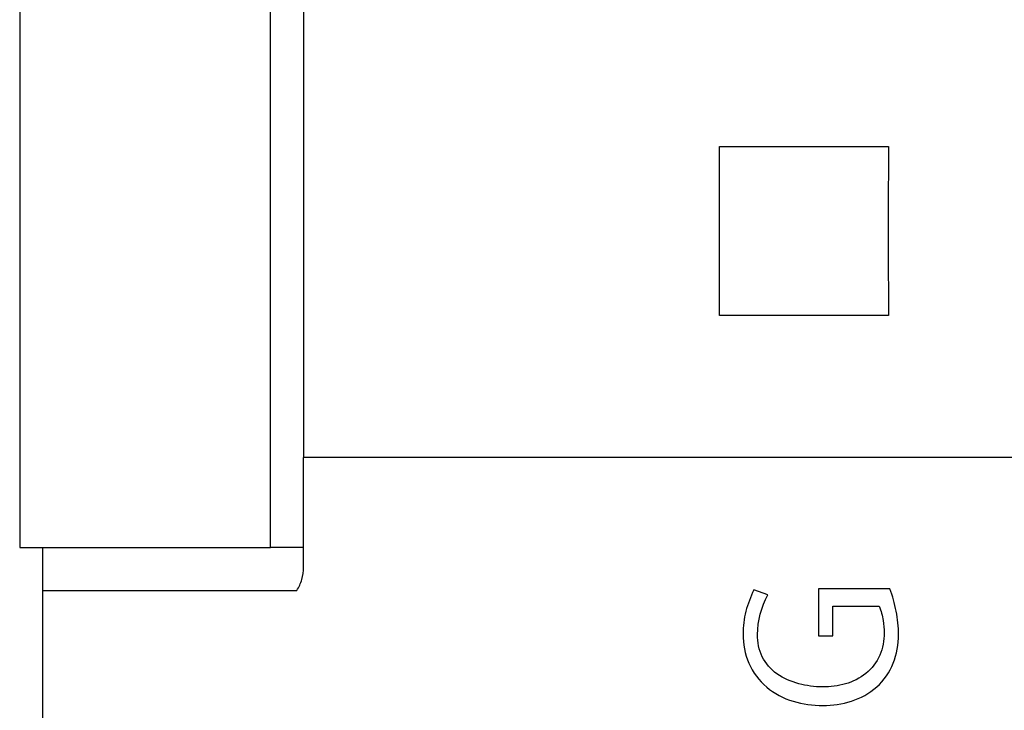
# Model space of a CAD drawing. Extents: x 0 to 594, y 0 to 420.
# Drawn here: x 273 to 282, y 222 to 228 of the extents above; entities that cross this region are included whole.
import ezdxf

# ---------------------------------------------------------------- set-up
doc = ezdxf.new("R2010")
doc.units = 0
doc.header["$LTSCALE"] = 32.67
doc.header["$MEASUREMENT"] = 0
doc.layers.add('10000_FRONT', color=7, linetype='CONTINUOUS')

msp = doc.modelspace()

# ---------------------------------------------------------------- linework, layer by layer
at = {"layer": '10000_FRONT'}
for p, q in [((273.20227, 228.76783), (273.20227, 223.55239)), ((275.5074, 223.55239), (275.5074, 228.76783)), ((275.81227, 228.76783), (275.81227, 224.38081)), ((279.63503, 227.24192), (281.18951, 227.24192)), ((281.18951, 225.68745), (279.63503, 225.68745)), ((301.01227, 224.38081), (275.81227, 224.38081)), ((275.81227, 223.37188), (275.81227, 224.38081)), ((273.20227, 223.55239), (275.5074, 223.55239)), ((273.41227, 223.55239), (273.41227, 223.15644)), ((275.81227, 223.55239), (275.5074, 223.55239)), ((273.41227, 223.15644), (275.75016, 223.15644)), ((273.41227, 223.15644), (273.41227, 203.94831)), ((280.08014, 223.1178), (279.95185, 223.16382)), ((281.20227, 223.1742), (280.54578, 223.1742)), ((280.54578, 223.1742), (280.54578, 222.7406)), ((280.67828, 222.7406), (280.67828, 223.01327)), ((280.67828, 223.01327), (281.10571, 223.01327)), ((280.54578, 222.7406), (280.67828, 222.7406))]:
    msp.add_line(p, q, dxfattribs=at)
for points in [[(279.63503, 225.68745), (279.63592, 225.94653), (279.6377, 226.46468), (279.63592, 226.98284), (279.63503, 227.24192)], [(281.18951, 227.24192), (281.18862, 226.98284), (281.18684, 226.46468), (281.18862, 225.94653), (281.18951, 225.68745)], [(279.98584, 222.75278), (279.98584, 222.87999), (280.02256, 223.00453), (280.08014, 223.1178)]]:
    msp.add_open_spline(points, degree=3, dxfattribs=at)
for points, knots in [([(275.75016, 223.15644), (275.77046, 223.18874), (275.78563, 223.22318), (275.80668, 223.29598), (275.81079, 223.33395), (275.81227, 223.37188)], [0, 0, 0, 0, 0.5, 0.5, 1, 1, 1, 1]), ([(279.95185, 223.16382), (279.9221, 223.1002), (279.89626, 223.03462), (279.86149, 222.89875), (279.85333, 222.82888), (279.85333, 222.75865)], [0, 0, 0, 0, 0.5, 0.5, 1, 1, 1, 1]), ([(281.28258, 222.75278), (281.28258, 222.82478), (281.27388, 222.89637), (281.24703, 223.03759), (281.22892, 223.10728), (281.20227, 223.1742)], [0, 0, 0, 0, 0.5, 0.5, 1, 1, 1, 1]), ([(281.10571, 223.01327), (281.11328, 222.99172), (281.12018, 222.96991), (281.12613, 222.94786), (281.13208, 222.9258), (281.13708, 222.90345), (281.14088, 222.88092), (281.14713, 222.84392), (281.15008, 222.80625), (281.15008, 222.76872)], [0, 0, 0, 0, 0.00006853725, 0.00006853725, 0.00006853725, 0.00013712989, 0.00013712989, 0.00013712989, 0.00025003702, 0.00025003702, 0.00025003702, 0.00025003702]), ([(279.85333, 222.75865), (279.85333, 222.66571), (279.87013, 222.57344), (279.9431, 222.40454), (279.99971, 222.32863), (280.1402, 222.21006), (280.22409, 222.16669), (280.40088, 222.112), (280.4931, 222.10019), (280.58593, 222.10019)], [0, 0, 0, 0, 0.25, 0.25, 0.5, 0.5, 0.75, 0.75, 1, 1, 1, 1]), ([(280.16451, 222.39137), (280.10706, 222.4322), (280.05952, 222.48589), (279.99875, 222.61189), (279.98584, 222.68239), (279.98584, 222.75278)], [0, 0, 0, 0, 0.5, 0.5, 1, 1, 1, 1]), ([(281.15008, 222.76872), (281.15008, 222.6974), (281.13749, 222.62643), (281.08121, 222.49701), (281.03705, 222.43915), (280.92742, 222.35018), (280.86223, 222.31858), (280.72651, 222.27926), (280.65519, 222.2709), (280.58398, 222.2709)], [0, 0, 0, 0, 0.25, 0.25, 0.5, 0.5, 0.75, 0.75, 1, 1, 1, 1]), ([(280.58593, 222.10019), (280.67592, 222.10019), (280.7639, 222.11196), (280.93443, 222.16736), (281.01472, 222.21122), (281.14845, 222.3312), (281.20054, 222.40655), (281.26739, 222.57223), (281.28258, 222.66249), (281.28258, 222.75278)], [0, 0, 0, 0, 0.25, 0.25, 0.5, 0.5, 0.75, 0.75, 1, 1, 1, 1]), ([(280.58398, 222.2709), (280.5099, 222.2709), (280.43614, 222.28095), (280.29358, 222.32032), (280.2255, 222.34884), (280.16451, 222.39137)], [0, 0, 0, 0, 0.5, 0.5, 1, 1, 1, 1])]:
    msp.add_open_spline(points, degree=3, knots=knots, dxfattribs=at)

doc.saveas('drawing.dxf')
